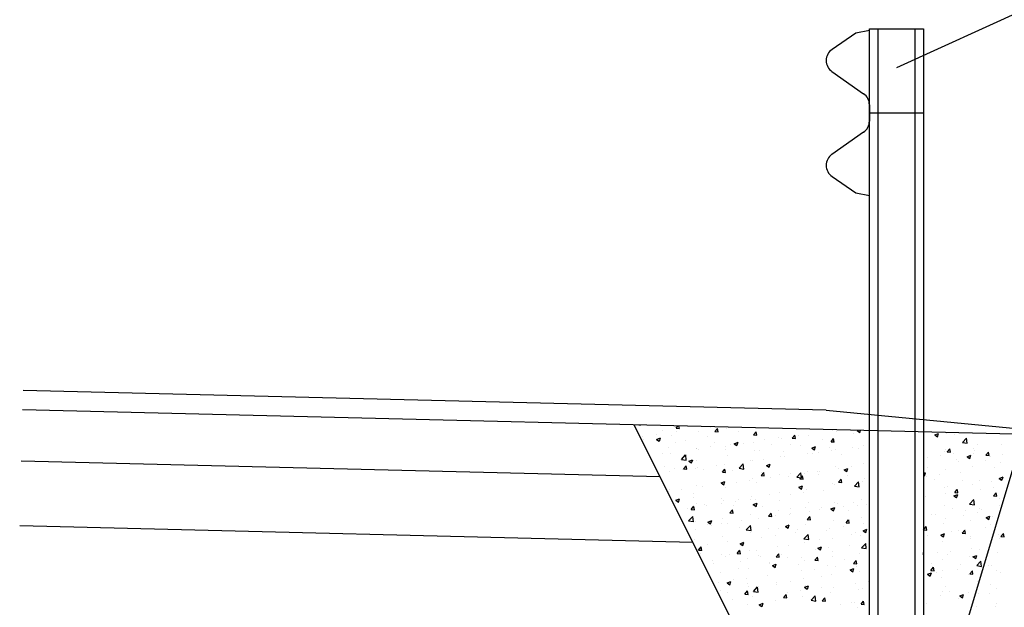
# Model space of a CAD drawing. Units: millimetres. Extents: x 43496.9 to 43512.8, y 29394.9 to 29405.9.
# Drawn here: x 43503.9 to 43505.7, y 29403.7 to 29404.8 of the extents above; entities that cross this region are included whole.
import ezdxf

# ---------------------------------------------------------------- set-up
doc = ezdxf.new("R2010")
doc.units = ezdxf.units.MM
for name, color, linetype in [('L------H----------A2', 252, 'CONTINUOUS'), ('T-------D-N', 4, 'CONTINUOUS'), ('T-----11ESN', 3, 'CONTINUOUS'), ('T-31BE--ESN', 1, 'CONTINUOUS'), ('T-31BJ--ESN', 1, 'CONTINUOUS'), ('T-31BL--ESN', 4, 'CONTINUOUS'), ('T-32CB--ESN', 3, 'CONTINUOUS')]:
    doc.layers.add(name, color=color, linetype=linetype)

msp = doc.modelspace()

# ---------------------------------------------------------------- linework, layer by layer
at = {"layer": 'L------H----------A2'}
for p, q in [((43505.0427, 29404.0027), (43505.0462, 29404.0024)), ((43505.0462, 29404.0024), (43505.0462, 29404.0026)), ((43505.0869, 29403.9929), (43505.0869, 29403.9929)), ((43505.112, 29403.9967), (43505.1156, 29404.001)), ((43505.112, 29403.9967), (43505.1179, 29403.9962)), ((43505.118, 29403.9961), (43505.1171, 29404.0009)), ((43505.176, 29403.9982), (43505.176, 29403.9982)), ((43505.1837, 29403.9904), (43505.1885, 29403.9961)), ((43505.1897, 29403.9898), (43505.1885, 29403.9961)), ((43505.2047, 29403.9962), (43505.2047, 29403.9962)), ((43505.0499, 29403.9816), (43505.0499, 29403.9816)), ((43505.0509, 29403.9753), (43505.0509, 29403.9753)), ((43505.0749, 29403.9849), (43505.0749, 29403.9849)), ((43505.0759, 29403.9759), (43505.0829, 29403.9786)), ((43505.0759, 29403.9759), (43505.0808, 29403.9725)), ((43505.0759, 29403.9752), (43505.0759, 29403.9752)), ((43505.0809, 29403.9725), (43505.0829, 29403.9785)), ((43505.1028, 29403.9828), (43505.1028, 29403.9828)), ((43505.1128, 29403.9899), (43505.1128, 29403.9899)), ((43505.1542, 29403.9898), (43505.1542, 29403.9898)), ((43505.1692, 29403.981), (43505.1692, 29403.981)), ((43505.1837, 29403.9904), (43505.1897, 29403.9899)), ((43505.2275, 29403.991), (43505.2275, 29403.991)), ((43505.2554, 29403.9841), (43505.2602, 29403.9899)), ((43505.2554, 29403.9841), (43505.2614, 29403.9836)), ((43505.2614, 29403.9836), (43505.2603, 29403.9898)), ((43505.2757, 29403.9754), (43505.2757, 29403.9754)), ((43505.3007, 29403.9787), (43505.3007, 29403.9787)), ((43505.3068, 29403.9775), (43505.3068, 29403.9775)), ((43505.3271, 29403.9779), (43505.332, 29403.9836)), ((43505.3271, 29403.9779), (43505.3331, 29403.9773)), ((43505.3331, 29403.9773), (43505.332, 29403.9835)), ((43505.3386, 29403.9837), (43505.3386, 29403.9837)), ((43505.3573, 29403.9839), (43505.3573, 29403.9839)), ((43505.3823, 29403.976), (43505.3823, 29403.976)), ((43505.3989, 29403.9716), (43505.4037, 29403.9773)), ((43505.4018, 29403.992), (43505.4018, 29403.992)), ((43505.4049, 29403.971), (43505.4037, 29403.9773)), ((43505.4092, 29403.9914), (43505.4092, 29403.9914)), ((43505.4406, 29403.986), (43505.4406, 29403.986)), ((43505.4473, 29403.9921), (43505.4491, 29403.9928)), ((43505.4473, 29403.9921), (43505.4523, 29403.9887)), ((43505.4523, 29403.9887), (43505.4536, 29403.9927)), ((43505.591, 29403.9841), (43505.598, 29403.9868)), ((43505.591, 29403.9841), (43505.596, 29403.9807)), ((43505.596, 29403.9807), (43505.598, 29403.9867)), ((43505.6131, 29403.986), (43505.6131, 29403.986)), ((43505.6276, 29403.9857), (43505.6276, 29403.9857)), ((43505.6422, 29403.9701), (43505.65, 29403.9783)), ((43505.6511, 29403.9687), (43505.65, 29403.9782)), ((43505.097, 29403.9618), (43505.097, 29403.9618)), ((43505.1108, 29403.971), (43505.1108, 29403.971)), ((43505.1293, 29403.973), (43505.1293, 29403.973)), ((43505.1497, 29403.9588), (43505.1497, 29403.9588)), ((43505.1504, 29403.9595), (43505.1504, 29403.9595)), ((43505.153, 29403.9565), (43505.153, 29403.9565)), ((43505.1747, 29403.9621), (43505.1747, 29403.9621)), ((43505.1826, 29403.9707), (43505.1826, 29403.9707)), ((43505.2035, 29403.9629), (43505.2035, 29403.9629)), ((43505.2037, 29403.9573), (43505.2037, 29403.9573)), ((43505.2126, 29403.9671), (43505.2126, 29403.9671)), ((43505.2196, 29403.9679), (43505.2266, 29403.9705)), ((43505.2196, 29403.9679), (43505.2245, 29403.9645)), ((43505.2246, 29403.9645), (43505.2266, 29403.9705)), ((43505.236, 29403.9684), (43505.236, 29403.9684)), ((43505.2554, 29403.9704), (43505.2554, 29403.9704)), ((43505.2894, 29403.9662), (43505.2894, 29403.9662)), ((43505.324, 29403.966), (43505.324, 29403.966)), ((43505.3428, 29403.9639), (43505.3428, 29403.9639)), ((43505.3633, 29403.9598), (43505.3703, 29403.9625)), ((43505.3633, 29403.9598), (43505.3683, 29403.9565)), ((43505.3683, 29403.9564), (43505.3703, 29403.9625)), ((43505.3962, 29403.9617), (43505.3962, 29403.9617)), ((43505.3989, 29403.9716), (43505.4048, 29403.9711)), ((43505.408, 29403.9581), (43505.408, 29403.9581)), ((43505.4384, 29403.9608), (43505.4384, 29403.9608)), ((43505.4496, 29403.9594), (43505.4496, 29403.9594)), ((43505.4593, 29403.9651), (43505.4593, 29403.9651)), ((43505.6115, 29403.9564), (43505.6115, 29403.9564)), ((43505.614, 29403.9527), (43505.6189, 29403.9585)), ((43505.62, 29403.9522), (43505.6189, 29403.9584)), ((43505.6422, 29403.9701), (43505.6511, 29403.9688)), ((43505.6624, 29403.9592), (43505.6624, 29403.9592)), ((43505.6698, 29403.9664), (43505.6698, 29403.9664)), ((43505.7144, 29403.9667), (43505.7144, 29403.9667)), ((43505.0865, 29403.9505), (43505.0865, 29403.9505)), ((43505.1016, 29403.9495), (43505.1016, 29403.9495)), ((43505.1219, 29403.9389), (43505.1296, 29403.9471)), ((43505.1219, 29403.9389), (43505.1307, 29403.9376)), ((43505.1308, 29403.9375), (43505.1297, 29403.947)), ((43505.1355, 29403.9356), (43505.1425, 29403.9383)), ((43505.1405, 29403.9322), (43505.1426, 29403.9382)), ((43505.2074, 29403.946), (43505.2074, 29403.946)), ((43505.2571, 29403.955), (43505.2571, 29403.955)), ((43505.2657, 29403.956), (43505.2657, 29403.956)), ((43505.2744, 29403.9392), (43505.2744, 29403.9392)), ((43505.3056, 29403.9442), (43505.3056, 29403.9442)), ((43505.3105, 29403.9528), (43505.3105, 29403.9528)), ((43505.3123, 29403.9442), (43505.3123, 29403.9442)), ((43505.3561, 29403.9506), (43505.3561, 29403.9506)), ((43505.3639, 29403.9505), (43505.3639, 29403.9505)), ((43505.3755, 29403.9525), (43505.3755, 29403.9525)), ((43505.4005, 29403.9558), (43505.4005, 29403.9558)), ((43505.4173, 29403.9482), (43505.4173, 29403.9482)), ((43505.5774, 29403.9415), (43505.5774, 29403.9415)), ((43505.6013, 29403.9463), (43505.6013, 29403.9463)), ((43505.6097, 29403.9527), (43505.6097, 29403.9527)), ((43505.6119, 29403.9528), (43505.6119, 29403.9528)), ((43505.614, 29403.9527), (43505.62, 29403.9522)), ((43505.6263, 29403.9496), (43505.6263, 29403.9496)), ((43505.6308, 29403.9392), (43505.6308, 29403.9392)), ((43505.6507, 29403.9438), (43505.6577, 29403.9465)), ((43505.6507, 29403.9438), (43505.6557, 29403.9405)), ((43505.6557, 29403.9404), (43505.6577, 29403.9465)), ((43505.6631, 29403.9504), (43505.6631, 29403.9504)), ((43505.6642, 29403.9546), (43505.6642, 29403.9546)), ((43505.6858, 29403.9465), (43505.6906, 29403.9522)), ((43505.6858, 29403.9465), (43505.6918, 29403.946)), ((43505.6918, 29403.9459), (43505.6906, 29403.9522)), ((43505.6937, 29403.9444), (43505.6937, 29403.9444)), ((43505.7165, 29403.9481), (43505.7165, 29403.9481)), ((43505.0907, 29403.926), (43505.0907, 29403.926)), ((43505.1094, 29403.9221), (43505.1094, 29403.9221)), ((43505.1258, 29403.9215), (43505.1307, 29403.9272)), ((43505.1258, 29403.9215), (43505.1318, 29403.9209)), ((43505.1318, 29403.9209), (43505.1307, 29403.9272)), ((43505.1355, 29403.9356), (43505.1405, 29403.9322)), ((43505.1484, 29403.9226), (43505.1484, 29403.9226)), ((43505.149, 29403.936), (43505.149, 29403.936)), ((43505.1518, 29403.9232), (43505.1518, 29403.9232)), ((43505.1863, 29403.9276), (43505.1863, 29403.9276)), ((43505.1976, 29403.9152), (43505.2024, 29403.9209)), ((43505.2023, 29403.9296), (43505.2023, 29403.9296)), ((43505.2036, 29403.9146), (43505.2024, 29403.9209)), ((43505.2286, 29403.9224), (43505.2364, 29403.9305)), ((43505.2286, 29403.9224), (43505.2375, 29403.921)), ((43505.2375, 29403.921), (43505.2364, 29403.9305)), ((43505.2494, 29403.9359), (43505.2494, 29403.9359)), ((43505.2542, 29403.9371), (43505.2542, 29403.9371)), ((43505.2793, 29403.9276), (43505.2863, 29403.9303)), ((43505.2793, 29403.9276), (43505.2842, 29403.9242)), ((43505.2843, 29403.9242), (43505.2863, 29403.9302)), ((43505.4068, 29403.9248), (43505.4068, 29403.9248)), ((43505.4121, 29403.9214), (43505.4121, 29403.9214)), ((43505.423, 29403.9196), (43505.43, 29403.9223)), ((43505.428, 29403.9162), (43505.43, 29403.9222)), ((43505.4365, 29403.9263), (43505.4365, 29403.9263)), ((43505.4581, 29403.9318), (43505.4581, 29403.9318)), ((43505.5771, 29403.9244), (43505.5771, 29403.9244)), ((43505.6354, 29403.9344), (43505.6354, 29403.9344)), ((43505.6612, 29403.9259), (43505.6612, 29403.9259)), ((43505.6842, 29403.937), (43505.6842, 29403.937)), ((43505.701, 29403.9234), (43505.701, 29403.9234)), ((43505.7132, 29403.9334), (43505.7132, 29403.9334)), ((43505.1004, 29403.9162), (43505.1004, 29403.9162)), ((43505.1233, 29403.9193), (43505.1233, 29403.9193)), ((43505.1628, 29403.9199), (43505.1628, 29403.9199)), ((43505.1976, 29403.9152), (43505.2035, 29403.9147)), ((43505.2161, 29403.9176), (43505.2161, 29403.9176)), ((43505.253, 29403.9038), (43505.253, 29403.9038)), ((43505.2693, 29403.9089), (43505.2741, 29403.9147)), ((43505.2693, 29403.9089), (43505.2753, 29403.9084)), ((43505.2695, 29403.9154), (43505.2695, 29403.9154)), ((43505.2753, 29403.9083), (43505.2741, 29403.9146)), ((43505.286, 29403.9048), (43505.286, 29403.9048)), ((43505.3043, 29403.9109), (43505.3043, 29403.9109)), ((43505.3199, 29403.9063), (43505.3199, 29403.9063)), ((43505.3229, 29403.9131), (43505.3229, 29403.9131)), ((43505.3353, 29403.9058), (43505.3431, 29403.9139)), ((43505.3353, 29403.9058), (43505.3442, 29403.9045)), ((43505.341, 29403.9026), (43505.3458, 29403.9084)), ((43505.341, 29403.9026), (43505.347, 29403.9021)), ((43505.3442, 29403.9044), (43505.3431, 29403.9139)), ((43505.347, 29403.9021), (43505.3459, 29403.9083)), ((43505.3492, 29403.9131), (43505.3492, 29403.9131)), ((43505.3548, 29403.9173), (43505.3548, 29403.9173)), ((43505.3742, 29403.9164), (43505.3742, 29403.9164)), ((43505.3763, 29403.9108), (43505.3763, 29403.9108)), ((43505.3782, 29403.9163), (43505.3782, 29403.9163)), ((43505.4127, 29403.8964), (43505.4176, 29403.9021)), ((43505.4187, 29403.8958), (43505.4176, 29403.9021)), ((43505.423, 29403.9196), (43505.4279, 29403.9162)), ((43505.4297, 29403.9086), (43505.4297, 29403.9086)), ((43505.4605, 29403.9044), (43505.4605, 29403.9044)), ((43505.5699, 29403.9128), (43505.5737, 29403.9143)), ((43505.5699, 29403.9094), (43505.5717, 29403.9082)), ((43505.5717, 29403.9082), (43505.5737, 29403.9142)), ((43505.575, 29403.9068), (43505.575, 29403.9068)), ((43505.5898, 29403.9018), (43505.5898, 29403.9018)), ((43505.6, 29403.9101), (43505.6, 29403.9101)), ((43505.6107, 29403.9195), (43505.6107, 29403.9195)), ((43505.6379, 29403.9151), (43505.6379, 29403.9151)), ((43505.7104, 29403.9036), (43505.7174, 29403.9063)), ((43505.7104, 29403.9036), (43505.7154, 29403.9002)), ((43505.7154, 29403.9002), (43505.7174, 29403.9062)), ((43505.1505, 29403.8899), (43505.1505, 29403.8899)), ((43505.1599, 29403.8882), (43505.1599, 29403.8882)), ((43505.1952, 29403.8953), (43505.2022, 29403.898)), ((43505.1952, 29403.8953), (43505.2002, 29403.892)), ((43505.2002, 29403.8919), (43505.2023, 29403.898)), ((43505.2011, 29403.8963), (43505.2011, 29403.8963)), ((43505.2032, 29403.8863), (43505.2032, 29403.8863)), ((43505.2231, 29403.8965), (43505.2231, 29403.8965)), ((43505.2481, 29403.8998), (43505.2481, 29403.8998)), ((43505.2615, 29403.8963), (43505.2615, 29403.8963)), ((43505.3389, 29403.8873), (43505.3459, 29403.89)), ((43505.3389, 29403.8873), (43505.3439, 29403.884)), ((43505.3438, 29403.8844), (43505.3438, 29403.8844)), ((43505.3439, 29403.8839), (43505.346, 29403.89)), ((43505.3536, 29403.884), (43505.3536, 29403.884)), ((43505.4021, 29403.8944), (43505.4021, 29403.8944)), ((43505.4056, 29403.8915), (43505.4056, 29403.8915)), ((43505.4127, 29403.8964), (43505.4187, 29403.8958)), ((43505.442, 29403.8893), (43505.4498, 29403.8974)), ((43505.442, 29403.8893), (43505.4509, 29403.8879)), ((43505.4489, 29403.8902), (43505.4489, 29403.8902)), ((43505.4509, 29403.8879), (43505.4498, 29403.8974)), ((43505.4569, 29403.8985), (43505.4569, 29403.8985)), ((43505.6095, 29403.8862), (43505.6095, 29403.8862)), ((43505.6153, 29403.8894), (43505.6153, 29403.8894)), ((43505.6432, 29403.8996), (43505.6432, 29403.8996)), ((43505.66, 29403.8926), (43505.66, 29403.8926)), ((43505.6736, 29403.8994), (43505.6736, 29403.8994)), ((43505.6747, 29403.884), (43505.6747, 29403.884)), ((43505.6966, 29403.8973), (43505.6966, 29403.8973)), ((43505.6998, 29403.8873), (43505.6998, 29403.8873)), ((43505.7119, 29403.9001), (43505.7119, 29403.9001)), ((43505.097, 29403.8799), (43505.097, 29403.8799)), ((43505.0992, 29403.8829), (43505.0992, 29403.8829)), ((43505.1112, 29403.8631), (43505.1182, 29403.8658)), ((43505.1162, 29403.8597), (43505.1182, 29403.8657)), ((43505.1221, 29403.8832), (43505.1221, 29403.8832)), ((43505.1433, 29403.8688), (43505.1433, 29403.8688)), ((43505.1449, 29403.8763), (43505.1449, 29403.8763)), ((43505.1967, 29403.8665), (43505.1967, 29403.8665)), ((43505.2518, 29403.8705), (43505.2518, 29403.8705)), ((43505.2597, 29403.8653), (43505.2597, 29403.8653)), ((43505.2855, 29403.8744), (43505.2855, 29403.8744)), ((43505.3031, 29403.8776), (43505.3031, 29403.8776)), ((43505.3229, 29403.8736), (43505.3229, 29403.8736)), ((43505.3479, 29403.8769), (43505.3479, 29403.8769)), ((43505.3858, 29403.8819), (43505.3858, 29403.8819)), ((43505.4557, 29403.8652), (43505.4557, 29403.8652)), ((43505.5737, 29403.8707), (43505.5737, 29403.8707)), ((43505.6116, 29403.8757), (43505.6116, 29403.8757)), ((43505.6264, 29403.8713), (43505.6334, 29403.874)), ((43505.6264, 29403.8713), (43505.6313, 29403.868)), ((43505.6279, 29403.8775), (43505.6327, 29403.8833)), ((43505.6279, 29403.8775), (43505.6339, 29403.877)), ((43505.6314, 29403.8679), (43505.6334, 29403.874)), ((43505.6339, 29403.877), (43505.6328, 29403.8832)), ((43505.6996, 29403.8713), (43505.7045, 29403.877)), ((43505.6996, 29403.8713), (43505.7056, 29403.8707)), ((43505.7057, 29403.8707), (43505.7045, 29403.877)), ((43505.7107, 29403.8668), (43505.7107, 29403.8668)), ((43505.111, 29403.8576), (43505.111, 29403.8576)), ((43505.1112, 29403.8631), (43505.1162, 29403.8597)), ((43505.1336, 29403.8487), (43505.1336, 29403.8487)), ((43505.1397, 29403.8462), (43505.1445, 29403.852)), ((43505.1457, 29403.8457), (43505.1446, 29403.8519)), ((43505.1493, 29403.8566), (43505.1493, 29403.8566)), ((43505.1644, 29403.8553), (43505.1644, 29403.8553)), ((43505.1689, 29403.8543), (43505.1689, 29403.8543)), ((43505.1968, 29403.8571), (43505.1968, 29403.8571)), ((43505.1998, 29403.863), (43505.1998, 29403.863)), ((43505.2177, 29403.8531), (43505.2177, 29403.8531)), ((43505.2218, 29403.8603), (43505.2218, 29403.8603)), ((43505.2272, 29403.8643), (43505.2272, 29403.8643)), ((43505.25, 29403.8643), (43505.25, 29403.8643)), ((43505.2549, 29403.8551), (43505.2619, 29403.8578)), ((43505.2549, 29403.8551), (43505.2599, 29403.8517)), ((43505.2599, 29403.8517), (43505.262, 29403.8577)), ((43505.2711, 29403.8508), (43505.2711, 29403.8508)), ((43505.3034, 29403.862), (43505.3034, 29403.862)), ((43505.3245, 29403.8486), (43505.3245, 29403.8486)), ((43505.3524, 29403.8507), (43505.3524, 29403.8507)), ((43505.3568, 29403.8597), (43505.3568, 29403.8597)), ((43505.382, 29403.8494), (43505.382, 29403.8494)), ((43505.3986, 29403.8471), (43505.4056, 29403.8498)), ((43505.3986, 29403.8471), (43505.4036, 29403.8437)), ((43505.4036, 29403.8437), (43505.4057, 29403.8497)), ((43505.4044, 29403.8582), (43505.4044, 29403.8582)), ((43505.4102, 29403.8575), (43505.4102, 29403.8575)), ((43505.4226, 29403.8508), (43505.4226, 29403.8508)), ((43505.4403, 29403.8594), (43505.4403, 29403.8594)), ((43505.4476, 29403.8541), (43505.4476, 29403.8541)), ((43505.4636, 29403.8552), (43505.4636, 29403.8552)), ((43505.5703, 29403.8507), (43505.5703, 29403.8507)), ((43505.6083, 29403.8529), (43505.6083, 29403.8529)), ((43505.6237, 29403.8485), (43505.6237, 29403.8485)), ((43505.6555, 29403.8562), (43505.6633, 29403.8643)), ((43505.6555, 29403.8562), (43505.6644, 29403.8548)), ((43505.6588, 29403.8593), (43505.6588, 29403.8593)), ((43505.6644, 29403.8548), (43505.6633, 29403.8642)), ((43505.6735, 29403.8479), (43505.6735, 29403.8479)), ((43505.7113, 29403.8528), (43505.7113, 29403.8528)), ((43505.1351, 29403.825), (43505.1429, 29403.8331)), ((43505.1397, 29403.8462), (43505.1457, 29403.8457)), ((43505.144, 29403.8235), (43505.1429, 29403.833)), ((43505.1986, 29403.8298), (43505.1986, 29403.8298)), ((43505.2114, 29403.84), (43505.2163, 29403.8457)), ((43505.2114, 29403.84), (43505.2174, 29403.8394)), ((43505.2174, 29403.8394), (43505.2163, 29403.8457)), ((43505.2506, 29403.8373), (43505.2506, 29403.8373)), ((43505.2654, 29403.8294), (43505.2654, 29403.8294)), ((43505.2832, 29403.8337), (43505.288, 29403.8394)), ((43505.2832, 29403.8337), (43505.2891, 29403.8332)), ((43505.2892, 29403.8331), (43505.288, 29403.8394)), ((43505.2965, 29403.8342), (43505.2965, 29403.8342)), ((43505.3019, 29403.8443), (43505.3019, 29403.8443)), ((43505.3216, 29403.8375), (43505.3216, 29403.8375)), ((43505.3237, 29403.8394), (43505.3237, 29403.8394)), ((43505.3549, 29403.8274), (43505.3597, 29403.8332)), ((43505.3595, 29403.8425), (43505.3595, 29403.8425)), ((43505.3609, 29403.8268), (43505.3597, 29403.8331)), ((43505.3779, 29403.8463), (43505.3779, 29403.8463)), ((43505.4313, 29403.8441), (43505.4313, 29403.8441)), ((43505.4545, 29403.8319), (43505.4545, 29403.8319)), ((43505.5853, 29403.8362), (43505.5853, 29403.8362)), ((43505.5914, 29403.8373), (43505.5914, 29403.8373)), ((43505.6112, 29403.8297), (43505.6112, 29403.8297)), ((43505.6448, 29403.835), (43505.6448, 29403.835)), ((43505.6484, 29403.8446), (43505.6484, 29403.8446)), ((43505.6695, 29403.8398), (43505.6695, 29403.8398)), ((43505.6771, 29403.8462), (43505.6771, 29403.8462)), ((43505.6861, 29403.8311), (43505.6931, 29403.8337)), ((43505.6861, 29403.8311), (43505.691, 29403.8277)), ((43505.6911, 29403.8277), (43505.6931, 29403.8337)), ((43505.6982, 29403.8328), (43505.6982, 29403.8328)), ((43505.7095, 29403.8335), (43505.7095, 29403.8335)), ((43505.1351, 29403.825), (43505.144, 29403.8236)), ((43505.1481, 29403.8234), (43505.1481, 29403.8234)), ((43505.1705, 29403.8176), (43505.1705, 29403.8176)), ((43505.1709, 29403.8228), (43505.1779, 29403.8255)), ((43505.1709, 29403.8228), (43505.1759, 29403.8195)), ((43505.1759, 29403.8194), (43505.1779, 29403.8255)), ((43505.1768, 29403.8157), (43505.1768, 29403.8157)), ((43505.1955, 29403.8209), (43505.1955, 29403.8209)), ((43505.2071, 29403.8193), (43505.2071, 29403.8193)), ((43505.2301, 29403.8134), (43505.2301, 29403.8134)), ((43505.2334, 29403.8259), (43505.2334, 29403.8259)), ((43505.2418, 29403.8084), (43505.2496, 29403.8165)), ((43505.2508, 29403.807), (43505.2497, 29403.8165)), ((43505.2835, 29403.8112), (43505.2835, 29403.8112)), ((43505.3007, 29403.811), (43505.3007, 29403.811)), ((43505.3146, 29403.8148), (43505.3216, 29403.8175)), ((43505.3146, 29403.8148), (43505.3196, 29403.8115)), ((43505.3196, 29403.8114), (43505.3216, 29403.8175)), ((43505.3512, 29403.8174), (43505.3512, 29403.8174)), ((43505.3549, 29403.8274), (43505.3609, 29403.8269)), ((43505.3963, 29403.8114), (43505.3963, 29403.8114)), ((43505.4031, 29403.8249), (43505.4031, 29403.8249)), ((43505.4213, 29403.8147), (43505.4213, 29403.8147)), ((43505.4266, 29403.8211), (43505.4314, 29403.8269)), ((43505.4266, 29403.8211), (43505.4326, 29403.8206)), ((43505.4326, 29403.8206), (43505.4315, 29403.8268)), ((43505.4592, 29403.8196), (43505.4592, 29403.8196)), ((43505.5701, 29403.8086), (43505.5749, 29403.8143)), ((43505.5761, 29403.808), (43505.5749, 29403.8143)), ((43505.6071, 29403.8196), (43505.6071, 29403.8196)), ((43505.6576, 29403.826), (43505.6576, 29403.826)), ((43505.685, 29403.8134), (43505.685, 29403.8134)), ((43505.6934, 29403.8178), (43505.6934, 29403.8178)), ((43505.1487, 29403.8093), (43505.1487, 29403.8093)), ((43505.1974, 29403.7965), (43505.1974, 29403.7965)), ((43505.2418, 29403.8084), (43505.2507, 29403.807)), ((43505.2493, 29403.804), (43505.2493, 29403.804)), ((43505.2702, 29403.7948), (43505.2702, 29403.7948)), ((43505.2953, 29403.7981), (43505.2953, 29403.7981)), ((43505.3331, 29403.803), (43505.3331, 29403.803)), ((43505.3369, 29403.8089), (43505.3369, 29403.8089)), ((43505.3486, 29403.7919), (43505.3563, 29403.8)), ((43505.3575, 29403.7904), (43505.3564, 29403.7999)), ((43505.3903, 29403.8067), (43505.3903, 29403.8067)), ((43505.4362, 29403.7997), (43505.4362, 29403.7997)), ((43505.4437, 29403.8044), (43505.4437, 29403.8044)), ((43505.4533, 29403.7987), (43505.4533, 29403.7987)), ((43505.4583, 29403.8068), (43505.4653, 29403.8095)), ((43505.4583, 29403.8068), (43505.4633, 29403.8035)), ((43505.4633, 29403.8034), (43505.4654, 29403.8094)), ((43505.5701, 29403.8086), (43505.576, 29403.8081)), ((43505.5768, 29403.7978), (43505.5768, 29403.7978)), ((43505.602, 29403.7988), (43505.609, 29403.8015)), ((43505.602, 29403.7988), (43505.607, 29403.7954)), ((43505.6038, 29403.7976), (43505.6038, 29403.7976)), ((43505.607, 29403.7954), (43505.6091, 29403.8014)), ((43505.6221, 29403.8051), (43505.6221, 29403.8051)), ((43505.6351, 29403.8078), (43505.6351, 29403.8078)), ((43505.6418, 29403.8023), (43505.6466, 29403.8081)), ((43505.6418, 29403.8023), (43505.6478, 29403.8018)), ((43505.6478, 29403.8017), (43505.6466, 29403.808)), ((43505.6472, 29403.8084), (43505.6472, 29403.8084)), ((43505.6564, 29403.7927), (43505.6564, 29403.7927)), ((43505.6572, 29403.7954), (43505.6572, 29403.7954)), ((43505.7083, 29403.8002), (43505.7083, 29403.8002)), ((43505.7106, 29403.7931), (43505.7106, 29403.7931)), ((43505.7135, 29403.796), (43505.7183, 29403.8018)), ((43505.7135, 29403.796), (43505.7195, 29403.7955)), ((43505.7195, 29403.7955), (43505.7184, 29403.8017)), ((43505.1469, 29403.7901), (43505.1469, 29403.7901)), ((43505.1536, 29403.771), (43505.1584, 29403.7768)), ((43505.1596, 29403.7704), (43505.1584, 29403.7767)), ((43505.1692, 29403.7815), (43505.1692, 29403.7815)), ((43505.2071, 29403.7865), (43505.2071, 29403.7865)), ((43505.2306, 29403.7826), (43505.2376, 29403.7853)), ((43505.2306, 29403.7826), (43505.2356, 29403.7792)), ((43505.2356, 29403.7792), (43505.2376, 29403.7852)), ((43505.2995, 29403.7777), (43505.2995, 29403.7777)), ((43505.3196, 29403.7797), (43505.3196, 29403.7797)), ((43505.3486, 29403.7919), (43505.3575, 29403.7905)), ((43505.35, 29403.7841), (43505.35, 29403.7841)), ((43505.3743, 29403.7746), (43505.3813, 29403.7772)), ((43505.3743, 29403.7746), (43505.3793, 29403.7712)), ((43505.3779, 29403.7897), (43505.3779, 29403.7897)), ((43505.3793, 29403.7712), (43505.3813, 29403.7772)), ((43505.395, 29403.7752), (43505.395, 29403.7752)), ((43505.4019, 29403.7916), (43505.4019, 29403.7916)), ((43505.4329, 29403.7802), (43505.4329, 29403.7802)), ((43505.4553, 29403.7753), (43505.4631, 29403.7834)), ((43505.4553, 29403.7753), (43505.4642, 29403.7739)), ((43505.4602, 29403.7778), (43505.4602, 29403.7778)), ((43505.4642, 29403.7739), (43505.4631, 29403.7834)), ((43505.6058, 29403.7863), (43505.6058, 29403.7863)), ((43505.1536, 29403.771), (43505.1596, 29403.7705)), ((43505.1573, 29403.7646), (43505.1573, 29403.7646)), ((43505.1962, 29403.7632), (43505.1962, 29403.7632)), ((43505.2029, 29403.7597), (43505.2029, 29403.7597)), ((43505.2107, 29403.7623), (43505.2107, 29403.7623)), ((43505.2253, 29403.7647), (43505.2301, 29403.7705)), ((43505.2253, 29403.7647), (43505.2313, 29403.7642)), ((43505.2313, 29403.7642), (43505.2302, 29403.7704)), ((43505.2481, 29403.7707), (43505.2481, 29403.7707)), ((43505.2612, 29403.7697), (43505.2612, 29403.7697)), ((43505.2641, 29403.7601), (43505.2641, 29403.7601)), ((43505.269, 29403.7586), (43505.269, 29403.7586)), ((43505.297, 29403.7585), (43505.3019, 29403.7642)), ((43505.297, 29403.7585), (43505.303, 29403.7579)), ((43505.303, 29403.7579), (43505.3019, 29403.7642)), ((43505.3068, 29403.7636), (43505.3068, 29403.7636)), ((43505.3174, 29403.7578), (43505.3174, 29403.7578)), ((43505.3435, 29403.7577), (43505.3435, 29403.7577)), ((43505.3688, 29403.7522), (43505.3736, 29403.7579)), ((43505.37, 29403.7719), (43505.37, 29403.7719)), ((43505.3748, 29403.7516), (43505.3736, 29403.7579)), ((43505.4007, 29403.7583), (43505.4007, 29403.7583)), ((43505.4018, 29403.7678), (43505.4018, 29403.7678)), ((43505.4521, 29403.7654), (43505.4521, 29403.7654)), ((43505.5709, 29403.7573), (43505.5699, 29403.7662)), ((43505.5699, 29403.7575), (43505.5709, 29403.7574)), ((43505.5958, 29403.7657), (43505.5958, 29403.7657)), ((43505.615, 29403.7628), (43505.615, 29403.7628)), ((43505.6208, 29403.769), (43505.6208, 29403.769)), ((43505.6551, 29403.7594), (43505.6551, 29403.7594)), ((43505.6587, 29403.774), (43505.6587, 29403.774)), ((43505.6617, 29403.7585), (43505.6687, 29403.7612)), ((43505.6617, 29403.7585), (43505.6667, 29403.7552)), ((43505.6667, 29403.7551), (43505.6688, 29403.7612)), ((43505.6733, 29403.7728), (43505.6733, 29403.7728)), ((43505.7071, 29403.7669), (43505.7071, 29403.7669)), ((43505.1784, 29403.7511), (43505.1784, 29403.7511)), ((43505.1808, 29403.747), (43505.1808, 29403.747)), ((43505.2269, 29403.7377), (43505.2269, 29403.7377)), ((43505.2318, 29403.7489), (43505.2318, 29403.7489)), ((43505.2439, 29403.7553), (43505.2439, 29403.7553)), ((43505.2851, 29403.7466), (43505.2851, 29403.7466)), ((43505.2852, 29403.7477), (43505.2852, 29403.7477)), ((43505.2903, 29403.7423), (43505.2973, 29403.745)), ((43505.2903, 29403.7423), (43505.2953, 29403.7389)), ((43505.2953, 29403.7389), (43505.2973, 29403.7449)), ((43505.2983, 29403.7444), (43505.2983, 29403.7444)), ((43505.3385, 29403.7444), (43505.3385, 29403.7444)), ((43505.3488, 29403.7508), (43505.3488, 29403.7508)), ((43505.3688, 29403.7522), (43505.3747, 29403.7517)), ((43505.3708, 29403.7556), (43505.3708, 29403.7556)), ((43505.3919, 29403.7421), (43505.3919, 29403.7421)), ((43505.4066, 29403.7408), (43505.4066, 29403.7408)), ((43505.4242, 29403.7533), (43505.4242, 29403.7533)), ((43505.4405, 29403.7459), (43505.4453, 29403.7517)), ((43505.4405, 29403.7459), (43505.4465, 29403.7454)), ((43505.4465, 29403.7453), (43505.4453, 29403.7516)), ((43505.4453, 29403.7399), (43505.4453, 29403.7399)), ((43505.4698, 29403.7491), (43505.4698, 29403.7491)), ((43505.5839, 29403.7334), (43505.5888, 29403.7391)), ((43505.5844, 29403.7465), (43505.5844, 29403.7465)), ((43505.5899, 29403.7328), (43505.5888, 29403.7391)), ((43505.6046, 29403.753), (43505.6046, 29403.753)), ((43505.6377, 29403.7443), (43505.6377, 29403.7443)), ((43505.6687, 29403.7422), (43505.6765, 29403.7503)), ((43505.6687, 29403.7422), (43505.6776, 29403.7408)), ((43505.6777, 29403.7408), (43505.6765, 29403.7503)), ((43505.6911, 29403.742), (43505.6911, 29403.742)), ((43505.6956, 29403.7428), (43505.6956, 29403.7428)), ((43505.195, 29403.7299), (43505.195, 29403.7299)), ((43505.2469, 29403.7374), (43505.2469, 29403.7374)), ((43505.2805, 29403.7242), (43505.2805, 29403.7242)), ((43505.3437, 29403.7325), (43505.3437, 29403.7325)), ((43505.3687, 29403.7358), (43505.3687, 29403.7358)), ((43505.3817, 29403.7227), (43505.3817, 29403.7227)), ((43505.3995, 29403.725), (43505.3995, 29403.725)), ((43505.434, 29403.7343), (43505.441, 29403.737)), ((43505.434, 29403.7343), (43505.439, 29403.7309)), ((43505.439, 29403.7309), (43505.441, 29403.7369)), ((43505.44, 29403.7328), (43505.44, 29403.7328)), ((43505.4508, 29403.7321), (43505.4508, 29403.7321)), ((43505.5777, 29403.7263), (43505.5847, 29403.729)), ((43505.5777, 29403.7263), (43505.5827, 29403.7229)), ((43505.5827, 29403.7229), (43505.5847, 29403.7289)), ((43505.5839, 29403.7334), (43505.5899, 29403.7328)), ((43505.5945, 29403.7295), (43505.5945, 29403.7295)), ((43505.6034, 29403.7197), (43505.6034, 29403.7197)), ((43505.6054, 29403.7331), (43505.6054, 29403.7331)), ((43505.6324, 29403.7345), (43505.6324, 29403.7345)), ((43505.6539, 29403.7261), (43505.6539, 29403.7261)), ((43505.6557, 29403.7271), (43505.6605, 29403.7328)), ((43505.6557, 29403.7271), (43505.6616, 29403.7266)), ((43505.6588, 29403.7309), (43505.6588, 29403.7309)), ((43505.6617, 29403.7265), (43505.6605, 29403.7328)), ((43505.7059, 29403.7336), (43505.7059, 29403.7336)), ((43505.7122, 29403.7286), (43505.7122, 29403.7286)), ((43505.1908, 29403.7115), (43505.1908, 29403.7115)), ((43505.2063, 29403.7101), (43505.2133, 29403.7127)), ((43505.2063, 29403.7101), (43505.2112, 29403.7067)), ((43505.2113, 29403.7066), (43505.2133, 29403.7127)), ((43505.2176, 29403.7159), (43505.2176, 29403.7159)), ((43505.2427, 29403.7192), (43505.2427, 29403.7192)), ((43505.2442, 29403.7092), (43505.2442, 29403.7092)), ((43505.2457, 29403.7041), (43505.2457, 29403.7041)), ((43505.2551, 29403.6945), (43505.2629, 29403.7026)), ((43505.264, 29403.693), (43505.2629, 29403.7025)), ((43505.2651, 29403.7027), (43505.2651, 29403.7027)), ((43505.297, 29403.7111), (43505.297, 29403.7111)), ((43505.2975, 29403.707), (43505.2975, 29403.707)), ((43505.3234, 29403.7127), (43505.3234, 29403.7127)), ((43505.3476, 29403.7175), (43505.3476, 29403.7175)), ((43505.35, 29403.702), (43505.357, 29403.7047)), ((43505.35, 29403.702), (43505.3549, 29403.6987)), ((43505.3509, 29403.7047), (43505.3509, 29403.7047)), ((43505.355, 29403.6986), (43505.357, 29403.7047)), ((43505.3803, 29403.7013), (43505.3803, 29403.7013)), ((43505.4043, 29403.7025), (43505.4043, 29403.7025)), ((43505.4434, 29403.7096), (43505.4434, 29403.7096)), ((43505.4685, 29403.7129), (43505.4685, 29403.7129)), ((43505.6109, 29403.7031), (43505.6109, 29403.7031)), ((43505.6692, 29403.7131), (43505.6692, 29403.7131)), ((43505.6693, 29403.7034), (43505.6693, 29403.7034)), ((43505.6943, 29403.7067), (43505.6943, 29403.7067)), ((43505.1938, 29403.6966), (43505.1938, 29403.6966)), ((43505.2068, 29403.6927), (43505.2068, 29403.6927)), ((43505.2392, 29403.6895), (43505.244, 29403.6953)), ((43505.2392, 29403.6895), (43505.2452, 29403.689)), ((43505.2452, 29403.689), (43505.244, 29403.6952)), ((43505.2542, 29403.6847), (43505.2542, 29403.6847)), ((43505.2551, 29403.6945), (43505.264, 29403.6931)), ((43505.3109, 29403.6832), (43505.3157, 29403.689)), ((43505.3109, 29403.6832), (43505.3169, 29403.6827)), ((43505.3169, 29403.6827), (43505.3158, 29403.6889)), ((43505.3174, 29403.693), (43505.3174, 29403.693)), ((43505.3424, 29403.6963), (43505.3424, 29403.6963)), ((43505.3463, 29403.6843), (43505.3463, 29403.6843)), ((43505.3618, 29403.6779), (43505.3696, 29403.686)), ((43505.3707, 29403.6765), (43505.3696, 29403.686)), ((43505.3983, 29403.6917), (43505.3983, 29403.6917)), ((43505.4496, 29403.6988), (43505.4496, 29403.6988)), ((43505.4577, 29403.7002), (43505.4577, 29403.7002)), ((43505.6022, 29403.6864), (43505.6022, 29403.6864)), ((43505.6061, 29403.6951), (43505.6061, 29403.6951)), ((43505.6178, 29403.6935), (43505.6178, 29403.6935)), ((43505.6374, 29403.686), (43505.6444, 29403.6887)), ((43505.6374, 29403.686), (43505.6424, 29403.6827)), ((43505.6424, 29403.6826), (43505.6444, 29403.6887)), ((43505.6527, 29403.6928), (43505.6527, 29403.6928)), ((43505.6712, 29403.6912), (43505.6712, 29403.6912)), ((43505.6931, 29403.6912), (43505.6931, 29403.6912)), ((43505.7046, 29403.7003), (43505.7046, 29403.7003)), ((43505.2164, 29403.6797), (43505.2164, 29403.6797)), ((43505.2445, 29403.6708), (43505.2445, 29403.6708)), ((43505.266, 29403.6698), (43505.273, 29403.6725)), ((43505.266, 29403.6698), (43505.2709, 29403.6664)), ((43505.271, 29403.6664), (43505.273, 29403.6724)), ((43505.2958, 29403.6778), (43505.2958, 29403.6778)), ((43505.3618, 29403.6779), (43505.3707, 29403.6765)), ((43505.3826, 29403.677), (43505.3875, 29403.6827)), ((43505.3826, 29403.677), (43505.3886, 29403.6765)), ((43505.3886, 29403.6764), (43505.3875, 29403.6827)), ((43505.4171, 29403.6702), (43505.4171, 29403.6702)), ((43505.4359, 29403.6731), (43505.4359, 29403.6731)), ((43505.4422, 29403.6735), (43505.4422, 29403.6735)), ((43505.4484, 29403.6655), (43505.4484, 29403.6655)), ((43505.4544, 29403.6707), (43505.4592, 29403.6764)), ((43505.4544, 29403.6707), (43505.4603, 29403.6702)), ((43505.4604, 29403.6701), (43505.4592, 29403.6764)), ((43505.5765, 29403.6712), (43505.5765, 29403.6712)), ((43505.6348, 29403.6812), (43505.6348, 29403.6812)), ((43505.668, 29403.6672), (43505.668, 29403.6672)), ((43505.7034, 29403.6671), (43505.7034, 29403.6671)), ((43505.7059, 29403.6722), (43505.7059, 29403.6722))]:
    msp.add_line(p, q, dxfattribs=at)
at = {"layer": 'T-------D-N'}
for p, q in [((43506.1281, 29404.9401), (43505.5199, 29404.6639)), ((43505.8645, 29404.3539), (43505.5909, 29403.4402))]:
    msp.add_line(p, q, dxfattribs=at)
at = {"layer": 'T-----11ESN'}
msp.add_line((43505.3199, 29403.4318), (43505.0343, 29404.0029), dxfattribs=at)
at = {"layer": 'T-31BE--ESN'}
msp.add_line((43505.3899, 29404.0303), (43505.889, 29403.982), dxfattribs=at)
at = {"layer": 'T-31BJ--ESN'}
for p, q in [((43505.3899, 29404.0303), (43503.9025, 29404.0666)), ((43505.889, 29403.982), (43503.9016, 29404.0306))]:
    msp.add_line(p, q, dxfattribs=at)
at = {"layer": 'T-31BL--ESN'}
for p, q in [((43505.0824, 29403.9067), (43503.8993, 29403.9356)), ((43505.1432, 29403.7852), (43503.8963, 29403.8157))]:
    msp.add_line(p, q, dxfattribs=at)
at = {"layer": 'T-32CB--ESN'}
for p, q in [((43505.4449, 29404.7283), (43505.4007, 29404.6979)), ((43505.4699, 29404.7333), (43505.4449, 29404.7283)), ((43505.4699, 29403.4431), (43505.4699, 29404.7363)), ((43505.4699, 29404.7363), (43505.5699, 29404.7363)), ((43505.4859, 29403.4431), (43505.4859, 29404.7363)), ((43505.5539, 29404.7363), (43505.5539, 29403.4431)), ((43505.5699, 29404.7363), (43505.5699, 29403.4431)), ((43505.4006, 29404.6568), (43505.4592, 29404.6157)), ((43505.4699, 29404.5953), (43505.4699, 29404.5653)), ((43505.4699, 29404.5803), (43505.5699, 29404.5803)), ((43505.4592, 29404.5448), (43505.4006, 29404.5037)), ((43505.4007, 29404.4627), (43505.4449, 29404.4323)), ((43505.4449, 29404.4323), (43505.4699, 29404.4273))]:
    msp.add_line(p, q, dxfattribs=at)
for centre, start, end in [((43505.4149, 29404.6773), 124.5409, 235.0295), ((43505.4449, 29404.5953), 0, 55.0295), ((43505.4449, 29404.5653), 304.9705, 0), ((43505.4149, 29404.4833), 124.9705, 235.4583)]:
    msp.add_arc(centre, 0.025, start, end, dxfattribs=at)

doc.saveas('drawing.dxf')
